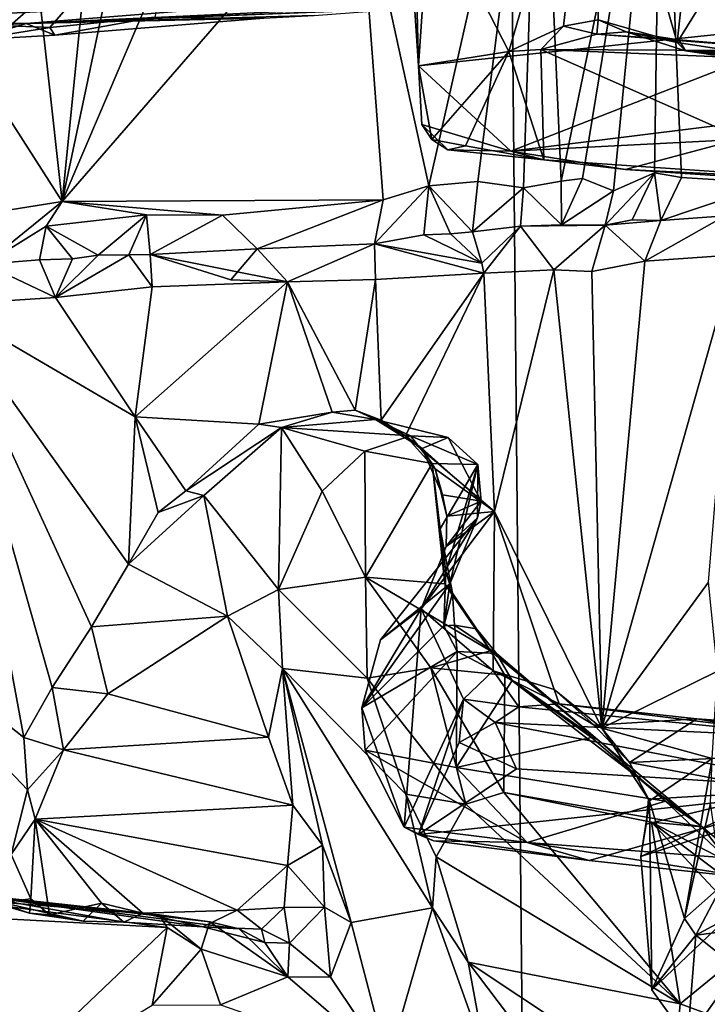
# Model space of a CAD drawing. Units: metres. Extents: x 24.46 to 33.59, y -3.87 to 4.13.
# Drawn here: x 30.46 to 31.47, y 1.47 to 2.91 of the extents above; entities that cross this region are included whole.
import ezdxf

# ---------------------------------------------------------------- set-up
doc = ezdxf.new("R2010")
doc.units = ezdxf.units.M

msp = doc.modelspace()

# ---------------------------------------------------------------- linework, layer by layer
at = {"layer": '1'}
for points in [[(29.665, 2.4701, -1.5569), (31.1787, 3.8345, -1.5477), (31.2117, 0.3527, -1.5605)], [(30.8293, 3.825, -1.5446), (31.1787, 3.8345, -1.5477), (29.665, 2.4701, -1.5569)], [(31.2117, 0.3527, -1.5605), (31.1787, 3.8345, -1.5477), (33.1509, 1.6584, -1.5483)], [(33.1509, 1.6584, -1.5483), (31.1787, 3.8345, -1.5477), (32.3201, 3.642, -1.5521)], [(29.665, 2.4701, -1.5569), (30.4756, 3.7893, -1.5477), (30.8293, 3.825, -1.5446)], [(29.665, 2.4701, -1.5569), (30.3779, 3.79, -1.5462), (30.4756, 3.7893, -1.5477)], [(31.429, 2.8794, 1.9971), (31.3079, 3.2985, 1.8711), (31.5112, 3.6403, 2.1702)], [(31.429, 2.8794, 1.9971), (31.5112, 3.6403, 2.1702), (31.6259, 3.198, 2.3121)], [(31.4062, 3.3874, 7.3445), (31.5677, 2.673, 7.0925), (31.5706, 3.4003, 7.0464)], [(30.9606, 3.1461, 8.0149), (31.0647, 2.6691, 7.8988), (31.2275, 3.3893, 7.6223)], [(31.2275, 3.3893, 7.6223), (31.0647, 2.6691, 7.8988), (31.1368, 2.6756, 7.7964)], [(31.2275, 3.3893, 7.6223), (31.1368, 2.6756, 7.7964), (31.2034, 2.6662, 7.7016)], [(31.2275, 3.3893, 7.6223), (31.2034, 2.6662, 7.7016), (31.2587, 2.6762, 7.6206)], [(31.2275, 3.3893, 7.6223), (31.2587, 2.6762, 7.6206), (31.4062, 3.3874, 7.3445)], [(31.4062, 3.3874, 7.3445), (31.2587, 2.6762, 7.6206), (31.2902, 2.6797, 7.5717)], [(31.4062, 3.3874, 7.3445), (31.2902, 2.6797, 7.5717), (31.3357, 2.662, 7.4845)], [(31.4062, 3.3874, 7.3445), (31.3357, 2.662, 7.4845), (31.3959, 2.688, 7.4042)], [(31.4062, 3.3874, 7.3445), (31.3959, 2.688, 7.4042), (31.4351, 2.6812, 7.3427)], [(31.4062, 3.3874, 7.3445), (31.4351, 2.6812, 7.3427), (31.5677, 2.673, 7.0925)], [(30.665, 3.2988, 8.3653), (30.527, 2.6461, 8.5557), (30.823, 3.3386, 8.1726)], [(30.823, 3.3386, 8.1726), (30.527, 2.6461, 8.5557), (30.9606, 3.1461, 8.0149)], [(30.665, 3.2988, 8.3653), (30.5898, 3.2695, 8.4529), (30.527, 2.6461, 8.5557)], [(31.0422, 3.1392, 1.5759), (31.3079, 3.2985, 1.8711), (31.1822, 2.8661, 1.7039)], [(31.1822, 2.8661, 1.7039), (31.3079, 3.2985, 1.8711), (31.2622, 2.9033, 1.7918)], [(31.2622, 2.9033, 1.7918), (31.3079, 3.2985, 1.8711), (31.313, 2.9125, 1.8541)], [(31.313, 2.9125, 1.8541), (31.3079, 3.2985, 1.8711), (31.429, 2.8794, 1.9971)], [(30.4505, 2.9039, 7.7702), (30.4377, 3.2785, 7.8409), (30.7069, 3.129, 7.4589)], [(30.5898, 3.2695, 8.4529), (30.4612, 3.2422, 8.5975), (30.527, 2.6461, 8.5557)], [(30.4612, 3.2422, 8.5975), (30.1734, 3.1999, 8.8975), (30.527, 2.6461, 8.5557)], [(30.1734, 3.1999, 8.8975), (30.2338, 2.5993, 8.8554), (30.527, 2.6461, 8.5557)], [(31.5767, 2.8569, 2.213), (31.429, 2.8794, 1.9971), (31.6259, 3.198, 2.3121)], [(31.5578, 3.1495, 1.5264), (31.062, 3.0261, 1.5424), (31.6734, 2.9109, 1.534)], [(30.527, 2.6461, 8.5557), (30.9979, 2.6488, 7.9829), (30.9606, 3.1461, 8.0149)], [(30.9606, 3.1461, 8.0149), (30.9979, 2.6488, 7.9829), (31.0647, 2.6691, 7.8988)], [(31.0497, 2.8452, 1.5449), (31.038, 3.0222, 1.5571), (31.0422, 3.1392, 1.5759)], [(31.0497, 2.8452, 1.5449), (31.0422, 3.1392, 1.5759), (31.1822, 2.8661, 1.7039)], [(30.5088, 2.9016, 7.6795), (30.4505, 2.9039, 7.7702), (30.7069, 3.129, 7.4589)], [(30.5088, 2.9016, 7.6795), (30.7069, 3.129, 7.4589), (30.6631, 2.9165, 7.4733)], [(31.038, 3.0222, 1.5571), (31.0497, 2.8452, 1.5449), (31.062, 3.0261, 1.5424)], [(31.0497, 2.8452, 1.5449), (31.6734, 2.9109, 1.534), (31.062, 3.0261, 1.5424)], [(30.2379, 2.9116, 5.9887), (30.4741, 2.9074, 6.7013), (31.0304, 2.9521, 5.4889)], [(30.3199, 2.9187, 5.7578), (30.2379, 2.9116, 5.9887), (31.0304, 2.9521, 5.4889)], [(31.0304, 2.9521, 5.4889), (30.4741, 2.9074, 6.7013), (31.1746, 2.9402, 6.5916)], [(30.4741, 2.9074, 6.7013), (31.0597, 2.9301, 6.7914), (31.1746, 2.9402, 6.5916)], [(30.4741, 2.9074, 6.7013), (31.039, 2.9298, 6.8465), (31.0597, 2.9301, 6.7914)], [(30.4741, 2.9074, 6.7013), (30.8967, 2.9192, 7.0903), (31.039, 2.9298, 6.8465)], [(30.4741, 2.9074, 6.7013), (30.8227, 2.9149, 7.2275), (30.8967, 2.9192, 7.0903)], [(29.9138, 2.8773, 7.0406), (30.3967, 2.8833, 7.7909), (30.4741, 2.9074, 6.7013)], [(30.1729, 2.8945, 6.7708), (29.9138, 2.8773, 7.0406), (30.4741, 2.9074, 6.7013)], [(30.16, 2.9009, 6.2082), (30.1729, 2.8945, 6.7708), (30.4741, 2.9074, 6.7013)], [(30.1858, 2.9022, 6.1634), (30.16, 2.9009, 6.2082), (30.4741, 2.9074, 6.7013)], [(30.2379, 2.9116, 5.9887), (30.1858, 2.9022, 6.1634), (30.4741, 2.9074, 6.7013)], [(30.4741, 2.9074, 6.7013), (30.3967, 2.8833, 7.7909), (30.5165, 2.8903, 7.6377)], [(30.3967, 2.8833, 7.7909), (30.4505, 2.9039, 7.7702), (30.5088, 2.9016, 7.6795)], [(30.4741, 2.9074, 6.7013), (30.5165, 2.8903, 7.6377), (30.8227, 2.9149, 7.2275)], [(30.5165, 2.8903, 7.6377), (30.5088, 2.9016, 7.6795), (30.6631, 2.9165, 7.4733)], [(30.5165, 2.8903, 7.6377), (30.6631, 2.9165, 7.4733), (30.8227, 2.9149, 7.2275)], [(31.6734, 2.9109, 1.534), (31.0497, 2.8452, 1.5449), (31.1852, 2.7198, 1.5476)], [(31.6734, 2.9109, 1.534), (31.1852, 2.7198, 1.5476), (31.5081, 2.7599, 1.5388)], [(31.2622, 2.9033, 1.7918), (31.313, 2.9125, 1.8541), (31.3109, 2.8918, 1.8052)], [(31.313, 2.9125, 1.8541), (31.3541, 2.8952, 1.8817), (31.3109, 2.8918, 1.8052)], [(31.313, 2.9125, 1.8541), (31.429, 2.8794, 1.9971), (31.3541, 2.8952, 1.8817)], [(30.5165, 2.8903, 7.6377), (30.3967, 2.8833, 7.7909), (30.5088, 2.9016, 7.6795)], [(31.229, 2.8691, 1.7321), (31.1822, 2.8661, 1.7039), (31.2622, 2.9033, 1.7918)], [(31.2622, 2.9033, 1.7918), (31.3109, 2.8918, 1.8052), (31.229, 2.8691, 1.7321)], [(31.229, 2.8691, 1.7321), (31.3109, 2.8918, 1.8052), (31.6246, 2.8672, 1.8979)], [(31.3109, 2.8918, 1.8052), (31.3541, 2.8952, 1.8817), (31.4316, 2.8835, 1.8738)], [(31.3109, 2.8918, 1.8052), (31.4316, 2.8835, 1.8738), (31.6246, 2.8672, 1.8979)], [(31.3541, 2.8952, 1.8817), (31.429, 2.8794, 1.9971), (31.4411, 2.8673, 1.9992)], [(31.3541, 2.8952, 1.8817), (31.4411, 2.8673, 1.9992), (31.4316, 2.8835, 1.8738)], [(31.429, 2.8794, 1.9971), (31.5767, 2.8569, 2.213), (31.4411, 2.8673, 1.9992)], [(31.4316, 2.8835, 1.8738), (31.4411, 2.8673, 1.9992), (31.6246, 2.8672, 1.8979)], [(31.0693, 2.737, 1.5727), (31.0497, 2.8452, 1.5449), (31.1822, 2.8661, 1.7039)], [(31.0693, 2.737, 1.5727), (31.1822, 2.8661, 1.7039), (31.1184, 2.728, 1.6072)], [(31.1184, 2.728, 1.6072), (31.1822, 2.8661, 1.7039), (31.2332, 2.7074, 1.6384)], [(31.2332, 2.7074, 1.6384), (31.1822, 2.8661, 1.7039), (31.229, 2.8691, 1.7321)], [(31.2332, 2.7074, 1.6384), (31.229, 2.8691, 1.7321), (31.6609, 2.6779, 1.7855)], [(31.9117, 2.8412, 1.977), (31.229, 2.8691, 1.7321), (31.6246, 2.8672, 1.8979)], [(31.229, 2.8691, 1.7321), (31.9117, 2.8412, 1.977), (31.6609, 2.6779, 1.7855)], [(31.4411, 2.8673, 1.9992), (31.5767, 2.8569, 2.213), (31.6516, 2.8364, 2.2581)], [(31.4411, 2.8673, 1.9992), (31.6516, 2.8364, 2.2581), (32.1589, 2.7957, 2.3433)], [(31.6246, 2.8672, 1.8979), (31.4411, 2.8673, 1.9992), (31.9117, 2.8412, 1.977)], [(31.4411, 2.8673, 1.9992), (32.1589, 2.7957, 2.3433), (32.1056, 2.8191, 2.1171)], [(31.9117, 2.8412, 1.977), (31.4411, 2.8673, 1.9992), (32.1056, 2.8191, 2.1171)], [(31.0543, 2.759, 1.5421), (31.0497, 2.8452, 1.5449), (31.0693, 2.737, 1.5727)], [(31.0497, 2.8452, 1.5449), (31.0543, 2.759, 1.5421), (31.1852, 2.7198, 1.5476)], [(31.5081, 2.7599, 1.5388), (31.1852, 2.7198, 1.5476), (31.5178, 2.7369, 1.5522)], [(31.0543, 2.759, 1.5421), (31.0693, 2.737, 1.5727), (31.0926, 2.722, 1.5613)], [(31.1852, 2.7198, 1.5476), (31.0543, 2.759, 1.5421), (31.0926, 2.722, 1.5613)], [(31.0926, 2.722, 1.5613), (31.0693, 2.737, 1.5727), (31.1184, 2.728, 1.6072)], [(31.1852, 2.7198, 1.5476), (31.353, 2.6933, 1.6632), (31.5178, 2.7369, 1.5522)], [(31.5178, 2.7369, 1.5522), (31.353, 2.6933, 1.6632), (31.5066, 2.6826, 1.6827)], [(31.0926, 2.722, 1.5613), (31.1184, 2.728, 1.6072), (31.2332, 2.7074, 1.6384)], [(31.0926, 2.722, 1.5613), (31.2332, 2.7074, 1.6384), (31.1852, 2.7198, 1.5476)], [(31.1852, 2.7198, 1.5476), (31.2332, 2.7074, 1.6384), (31.353, 2.6933, 1.6632)], [(31.353, 2.6933, 1.6632), (31.2332, 2.7074, 1.6384), (31.6609, 2.6779, 1.7855)], [(31.3357, 2.662, 7.4845), (31.3232, 2.6115, 7.4686), (31.3959, 2.688, 7.4042)], [(31.3232, 2.6115, 7.4686), (31.3628, 2.6194, 7.3781), (31.3959, 2.688, 7.4042)], [(31.353, 2.6933, 1.6632), (31.6609, 2.6779, 1.7855), (31.5066, 2.6826, 1.6827)], [(31.3959, 2.688, 7.4042), (31.3628, 2.6194, 7.3781), (31.4048, 2.6181, 7.3343)], [(31.3959, 2.688, 7.4042), (31.4048, 2.6181, 7.3343), (31.4351, 2.6812, 7.3427)], [(31.0647, 2.6691, 7.8988), (31.1286, 2.6017, 7.7295), (31.1368, 2.6756, 7.7964)], [(31.1368, 2.6756, 7.7964), (31.1286, 2.6017, 7.7295), (31.2034, 2.6662, 7.7016)], [(31.2034, 2.6662, 7.7016), (31.2591, 2.6121, 7.5447), (31.2587, 2.6762, 7.6206)], [(31.2587, 2.6762, 7.6206), (31.2591, 2.6121, 7.5447), (31.2902, 2.6797, 7.5717)], [(31.2902, 2.6797, 7.5717), (31.2591, 2.6121, 7.5447), (31.3357, 2.662, 7.4845)], [(31.4048, 2.6181, 7.3343), (31.5677, 2.673, 7.0925), (31.4351, 2.6812, 7.3427)], [(31.5677, 2.673, 7.0925), (31.4048, 2.6181, 7.3343), (31.4991, 2.6252, 7.1771)], [(30.9979, 2.6488, 7.9829), (30.9849, 2.5842, 7.9387), (31.0647, 2.6691, 7.8988)], [(30.9849, 2.5842, 7.9387), (31.0575, 2.5971, 7.8283), (31.0647, 2.6691, 7.8988)], [(31.0647, 2.6691, 7.8988), (31.0575, 2.5971, 7.8283), (31.0965, 2.5985, 7.7741)], [(31.0647, 2.6691, 7.8988), (31.0965, 2.5985, 7.7741), (31.1286, 2.6017, 7.7295)], [(31.1992, 2.6097, 7.6349), (31.2034, 2.6662, 7.7016), (31.1286, 2.6017, 7.7295)], [(31.1992, 2.6097, 7.6349), (31.2591, 2.6121, 7.5447), (31.2034, 2.6662, 7.7016)], [(31.3357, 2.662, 7.4845), (31.2591, 2.6121, 7.5447), (31.3232, 2.6115, 7.4686)], [(30.527, 2.6461, 8.5557), (30.2338, 2.5993, 8.8554), (30.4138, 2.5542, 8.6285)], [(30.527, 2.6461, 8.5557), (30.4138, 2.5542, 8.6285), (30.5038, 2.6098, 8.5759)], [(30.527, 2.6461, 8.5557), (30.5038, 2.6098, 8.5759), (30.6507, 2.6265, 8.4127)], [(30.7623, 2.626, 8.2734), (30.9979, 2.6488, 7.9829), (30.527, 2.6461, 8.5557)], [(30.527, 2.6461, 8.5557), (30.6507, 2.6265, 8.4127), (30.7623, 2.626, 8.2734)], [(30.7623, 2.626, 8.2734), (30.8129, 2.5769, 8.1459), (30.9979, 2.6488, 7.9829)], [(30.8129, 2.5769, 8.1459), (30.9849, 2.5842, 7.9387), (30.9979, 2.6488, 7.9829)], [(30.5038, 2.6098, 8.5759), (30.5799, 2.5676, 8.4375), (30.6507, 2.6265, 8.4127)], [(30.6507, 2.6265, 8.4127), (30.5799, 2.5676, 8.4375), (30.6247, 2.568, 8.3806)], [(30.6247, 2.568, 8.3806), (30.6563, 2.5684, 8.3485), (30.6507, 2.6265, 8.4127)], [(30.6563, 2.5684, 8.3485), (30.7623, 2.626, 8.2734), (30.6507, 2.6265, 8.4127)], [(30.7623, 2.626, 8.2734), (30.6563, 2.5684, 8.3485), (30.8129, 2.5769, 8.1459)], [(31.3628, 2.6194, 7.3781), (31.3232, 2.6115, 7.4686), (31.4048, 2.6181, 7.3343)], [(31.3232, 2.6115, 7.4686), (31.3813, 2.5584, 7.4405), (31.4048, 2.6181, 7.3343)], [(31.4048, 2.6181, 7.3343), (31.3813, 2.5584, 7.4405), (31.4991, 2.6252, 7.1771)], [(31.4991, 2.6252, 7.1771), (31.3813, 2.5584, 7.4405), (31.5144, 2.5681, 7.2188)], [(30.4138, 2.5542, 8.6285), (30.4939, 2.5607, 8.5352), (30.5038, 2.6098, 8.5759)], [(30.4939, 2.5607, 8.5352), (30.5421, 2.5618, 8.4777), (30.5038, 2.6098, 8.5759)], [(30.5038, 2.6098, 8.5759), (30.5421, 2.5618, 8.4777), (30.5799, 2.5676, 8.4375)], [(31.0965, 2.5985, 7.7741), (31.1423, 2.5558, 7.7876), (31.1286, 2.6017, 7.7295)], [(31.1992, 2.6097, 7.6349), (31.1286, 2.6017, 7.7295), (31.1423, 2.5558, 7.7876)], [(31.1423, 2.5558, 7.7876), (31.1453, 2.5408, 7.7959), (31.1992, 2.6097, 7.6349)], [(31.1992, 2.6097, 7.6349), (31.1453, 2.5408, 7.7959), (31.2482, 2.5461, 7.6492)], [(31.2591, 2.6121, 7.5447), (31.1992, 2.6097, 7.6349), (31.3232, 2.6115, 7.4686)], [(31.1992, 2.6097, 7.6349), (31.2482, 2.5461, 7.6492), (31.3232, 2.6115, 7.4686)], [(31.3232, 2.6115, 7.4686), (31.2482, 2.5461, 7.6492), (31.3038, 2.5436, 7.5653)], [(31.3232, 2.6115, 7.4686), (31.3038, 2.5436, 7.5653), (31.3813, 2.5584, 7.4405)], [(31.0575, 2.5971, 7.8283), (30.9849, 2.5842, 7.9387), (31.1423, 2.5558, 7.7876)], [(31.0965, 2.5985, 7.7741), (31.0575, 2.5971, 7.8283), (31.1423, 2.5558, 7.7876)], [(30.8129, 2.5769, 8.1459), (30.6563, 2.5684, 8.3485), (30.7745, 2.5313, 8.2638)], [(30.8129, 2.5769, 8.1459), (30.7745, 2.5313, 8.2638), (30.8575, 2.5284, 8.1684)], [(30.8129, 2.5769, 8.1459), (30.8575, 2.5284, 8.1684), (30.9849, 2.5842, 7.9387)], [(30.9849, 2.5842, 7.9387), (30.8575, 2.5284, 8.1684), (30.9864, 2.5318, 8.0071)], [(30.9864, 2.5318, 8.0071), (31.1453, 2.5408, 7.7959), (30.9849, 2.5842, 7.9387)], [(30.9849, 2.5842, 7.9387), (31.1453, 2.5408, 7.7959), (31.1423, 2.5558, 7.7876)], [(30.4138, 2.5542, 8.6285), (30.5171, 2.5051, 8.5653), (30.4939, 2.5607, 8.5352)], [(30.4939, 2.5607, 8.5352), (30.5171, 2.5051, 8.5653), (30.5421, 2.5618, 8.4777)], [(30.6247, 2.568, 8.3806), (30.5171, 2.5051, 8.5653), (30.6589, 2.5209, 8.4035)], [(30.5799, 2.5676, 8.4375), (30.5171, 2.5051, 8.5653), (30.6247, 2.568, 8.3806)], [(30.5799, 2.5676, 8.4375), (30.5421, 2.5618, 8.4777), (30.5171, 2.5051, 8.5653)], [(30.6247, 2.568, 8.3806), (30.6589, 2.5209, 8.4035), (30.6563, 2.5684, 8.3485)], [(30.6563, 2.5684, 8.3485), (30.6589, 2.5209, 8.4035), (30.8575, 2.5284, 8.1684)], [(30.6563, 2.5684, 8.3485), (30.8575, 2.5284, 8.1684), (30.7745, 2.5313, 8.2638)], [(31.3813, 2.5584, 7.4405), (31.3038, 2.5436, 7.5653), (31.3184, 1.8733, 7.5931)], [(31.3813, 2.5584, 7.4405), (31.3184, 1.8733, 7.5931), (31.5144, 2.5681, 7.2188)], [(31.5144, 2.5681, 7.2188), (31.3184, 1.8733, 7.5931), (31.4747, 2.0877, 7.3247)], [(30.4138, 2.5542, 8.6285), (30.3533, 2.4945, 8.7404), (30.5171, 2.5051, 8.5653)], [(31.1453, 2.5408, 7.7959), (31.161, 2.1912, 7.8014), (31.2482, 2.5461, 7.6492)], [(31.2482, 2.5461, 7.6492), (31.161, 2.1912, 7.8014), (31.3184, 1.8733, 7.5931)], [(31.3038, 2.5436, 7.5653), (31.2482, 2.5461, 7.6492), (31.3184, 1.8733, 7.5931)], [(30.6589, 2.5209, 8.4035), (30.6339, 2.3301, 8.4506), (30.8575, 2.5284, 8.1684)], [(30.6339, 2.3301, 8.4506), (30.8156, 2.3193, 8.2414), (30.8575, 2.5284, 8.1684)], [(30.8575, 2.5284, 8.1684), (30.8156, 2.3193, 8.2414), (30.923, 2.3369, 8.1103)], [(30.8575, 2.5284, 8.1684), (30.9569, 2.3401, 8.0662), (30.9864, 2.5318, 8.0071)], [(30.8575, 2.5284, 8.1684), (30.923, 2.3369, 8.1103), (30.9569, 2.3401, 8.0662)], [(30.9864, 2.5318, 8.0071), (30.9569, 2.3401, 8.0662), (30.9951, 2.3255, 8.0184)], [(30.9864, 2.5318, 8.0071), (30.9951, 2.3255, 8.0184), (31.1453, 2.5408, 7.7959)], [(31.1453, 2.5408, 7.7959), (30.9951, 2.3255, 8.0184), (31.0307, 2.3021, 7.9716)], [(31.1453, 2.5408, 7.7959), (31.0307, 2.3021, 7.9716), (31.161, 2.1912, 7.8014)], [(30.5171, 2.5051, 8.5653), (30.6339, 2.3301, 8.4506), (30.6589, 2.5209, 8.4035)], [(30.5171, 2.5051, 8.5653), (30.3533, 2.4945, 8.7404), (30.6339, 2.3301, 8.4506)], [(30.3533, 2.4945, 8.7404), (30.1979, 2.0753, 8.9168), (30.471, 1.8596, 8.6461)], [(30.3533, 2.4945, 8.7404), (30.471, 1.8596, 8.6461), (30.5122, 1.9328, 8.6026)], [(30.3533, 2.4945, 8.7404), (30.5122, 1.9328, 8.6026), (30.5702, 2.0222, 8.5394)], [(30.3533, 2.4945, 8.7404), (30.6242, 2.1138, 8.4763), (30.6339, 2.3301, 8.4506)], [(30.6242, 2.1138, 8.4763), (30.3533, 2.4945, 8.7404), (30.5702, 2.0222, 8.5394)], [(27.838, 1.7668, -1.552), (29.665, 2.4701, -1.5569), (31.2117, 0.3527, -1.5605)], [(30.6339, 2.3301, 8.4506), (30.6242, 2.1138, 8.4763), (30.668, 2.1899, 8.417)], [(30.6339, 2.3301, 8.4506), (30.668, 2.1899, 8.417), (30.7085, 2.2214, 8.3724)], [(30.6339, 2.3301, 8.4506), (30.7085, 2.2214, 8.3724), (30.8156, 2.3193, 8.2414)], [(30.8156, 2.3193, 8.2414), (30.8488, 2.3144, 8.2273), (30.923, 2.3369, 8.1103)], [(30.9864, 2.3261, 8.0621), (30.923, 2.3369, 8.1103), (30.8488, 2.3144, 8.2273)], [(30.9864, 2.3261, 8.0621), (30.8488, 2.3144, 8.2273), (31.038, 2.3025, 8.1216)], [(30.923, 2.3369, 8.1103), (30.9864, 2.3261, 8.0621), (30.9569, 2.3401, 8.0662)], [(30.9951, 2.3255, 8.0184), (30.9569, 2.3401, 8.0662), (30.9864, 2.3261, 8.0621)], [(31.0933, 2.2998, 8.0313), (30.9864, 2.3261, 8.0621), (31.038, 2.3025, 8.1216)], [(31.0307, 2.3021, 7.9716), (30.9951, 2.3255, 8.0184), (30.9864, 2.3261, 8.0621)], [(31.055, 2.2839, 7.9724), (31.0307, 2.3021, 7.9716), (30.9864, 2.3261, 8.0621)], [(31.0933, 2.2998, 8.0313), (31.055, 2.2839, 7.9724), (30.9864, 2.3261, 8.0621)], [(30.8156, 2.3193, 8.2414), (30.7085, 2.2214, 8.3724), (30.8488, 2.3144, 8.2273)], [(30.8488, 2.3144, 8.2273), (30.7085, 2.2214, 8.3724), (30.7347, 2.2146, 8.3737)], [(30.8488, 2.3144, 8.2273), (30.7347, 2.2146, 8.3737), (30.8442, 2.077, 8.5052)], [(30.8488, 2.3144, 8.2273), (30.8442, 2.077, 8.5052), (30.9084, 2.2211, 8.3221)], [(30.8488, 2.3144, 8.2273), (30.9084, 2.2211, 8.3221), (30.9707, 2.2797, 8.2115)], [(31.038, 2.3025, 8.1216), (30.8488, 2.3144, 8.2273), (30.9707, 2.2797, 8.2115)], [(31.038, 2.3025, 8.1216), (30.9707, 2.2797, 8.2115), (31.0697, 2.2619, 8.1342)], [(31.074, 2.2538, 7.92), (31.0307, 2.3021, 7.9716), (31.055, 2.2839, 7.9724)], [(31.0307, 2.3021, 7.9716), (31.074, 2.2538, 7.92), (31.161, 2.1912, 7.8014)], [(31.0933, 2.2998, 8.0313), (31.038, 2.3025, 8.1216), (31.1365, 2.2604, 8.0271)], [(31.1365, 2.2604, 8.0271), (31.038, 2.3025, 8.1216), (31.0697, 2.2619, 8.1342)], [(31.055, 2.2839, 7.9724), (31.0933, 2.2998, 8.0313), (31.1417, 2.2066, 7.9481)], [(31.1417, 2.2066, 7.9481), (31.0933, 2.2998, 8.0313), (31.1365, 2.2604, 8.0271)], [(31.074, 2.2538, 7.92), (31.055, 2.2839, 7.9724), (31.0849, 2.2159, 7.9222)], [(31.0849, 2.2159, 7.9222), (31.055, 2.2839, 7.9724), (31.1417, 2.2066, 7.9481)], [(30.9084, 2.2211, 8.3221), (30.9717, 2.0951, 8.3495), (30.9707, 2.2797, 8.2115)], [(30.9707, 2.2797, 8.2115), (30.9717, 2.0951, 8.3495), (31.0697, 2.2619, 8.1342)], [(30.9717, 2.0951, 8.3495), (31.0881, 2.085, 8.2342), (31.0697, 2.2619, 8.1342)], [(31.0697, 2.2619, 8.1342), (31.0881, 2.085, 8.2342), (31.0813, 2.1658, 8.1704)], [(31.1365, 2.2604, 8.0271), (31.0697, 2.2619, 8.1342), (31.0813, 2.1658, 8.1704)], [(31.074, 2.2538, 7.92), (31.0849, 2.2159, 7.9222), (31.0913, 2.1846, 7.9009)], [(31.074, 2.2538, 7.92), (31.0913, 2.1846, 7.9009), (31.161, 2.1912, 7.8014)], [(31.0813, 2.1658, 8.1704), (31.0899, 2.1032, 8.1426), (31.1365, 2.2604, 8.0271)], [(31.0899, 2.1032, 8.1426), (31.0957, 2.085, 8.1041), (31.1365, 2.2604, 8.0271)], [(31.1365, 2.2604, 8.0271), (31.0957, 2.085, 8.1041), (31.1362, 2.182, 8.0118)], [(31.1362, 2.182, 8.0118), (31.1417, 2.2066, 7.9481), (31.1365, 2.2604, 8.0271)], [(30.668, 2.1899, 8.417), (30.6242, 2.1138, 8.4763), (30.7347, 2.2146, 8.3737)], [(30.7347, 2.2146, 8.3737), (30.6242, 2.1138, 8.4763), (30.7697, 2.0378, 8.5535)], [(30.7085, 2.2214, 8.3724), (30.668, 2.1899, 8.417), (30.7347, 2.2146, 8.3737)], [(30.7347, 2.2146, 8.3737), (30.7697, 2.0378, 8.5535), (30.8442, 2.077, 8.5052)], [(30.9084, 2.2211, 8.3221), (30.8442, 2.077, 8.5052), (30.9717, 2.0951, 8.3495)], [(31.0913, 2.1846, 7.9009), (31.0849, 2.2159, 7.9222), (31.1417, 2.2066, 7.9481)], [(31.1417, 2.2066, 7.9481), (31.1362, 2.182, 8.0118), (31.0902, 2.1401, 7.8987)], [(31.0902, 2.1401, 7.8987), (31.0913, 2.1846, 7.9009), (31.1417, 2.2066, 7.9481)], [(31.1362, 2.182, 8.0118), (31.0957, 2.085, 8.1041), (30.9939, 2.0028, 8.0314)], [(31.1362, 2.182, 8.0118), (30.9939, 2.0028, 8.0314), (31.0533, 2.0483, 7.9539)], [(31.0902, 2.1401, 7.8987), (31.0533, 2.0483, 7.9539), (31.161, 2.1912, 7.8014)], [(31.0533, 2.0483, 7.9539), (31.1591, 1.9574, 7.8151), (31.161, 2.1912, 7.8014)], [(31.1362, 2.182, 8.0118), (31.0533, 2.0483, 7.9539), (31.0902, 2.1401, 7.8987)], [(31.0913, 2.1846, 7.9009), (31.0902, 2.1401, 7.8987), (31.161, 2.1912, 7.8014)], [(31.161, 2.1912, 7.8014), (31.1591, 1.9574, 7.8151), (31.2484, 1.9302, 7.6928)], [(31.161, 2.1912, 7.8014), (31.2484, 1.9302, 7.6928), (31.3184, 1.8733, 7.5931)], [(31.0813, 2.1658, 8.1704), (31.0881, 2.085, 8.2342), (31.0996, 2.0714, 8.1906)], [(31.0899, 2.1032, 8.1426), (31.0813, 2.1658, 8.1704), (31.0996, 2.0714, 8.1906)], [(30.6242, 2.1138, 8.4763), (30.5702, 2.0222, 8.5394), (30.7697, 2.0378, 8.5535)], [(30.8442, 2.077, 8.5052), (30.9742, 1.9467, 8.439), (30.9717, 2.0951, 8.3495)], [(30.9717, 2.0951, 8.3495), (30.9742, 1.9467, 8.439), (31.0679, 1.9621, 8.3634)], [(31.0881, 2.085, 8.2342), (30.9717, 2.0951, 8.3495), (31.1554, 1.9869, 8.2502)], [(30.9717, 2.0951, 8.3495), (31.0679, 1.9621, 8.3634), (31.1554, 1.9869, 8.2502)], [(31.0899, 2.1032, 8.1426), (31.0866, 2.0234, 8.1317), (31.0957, 2.085, 8.1041)], [(31.0866, 2.0234, 8.1317), (31.0899, 2.1032, 8.1426), (31.0996, 2.0714, 8.1906)], [(31.0957, 2.085, 8.1041), (31.0866, 2.0234, 8.1317), (30.9663, 1.9033, 8.0712)], [(31.0957, 2.085, 8.1041), (30.9663, 1.9033, 8.0712), (30.9939, 2.0028, 8.0314)], [(31.0881, 2.085, 8.2342), (31.1554, 1.9869, 8.2502), (31.1346, 2.0193, 8.2285)], [(31.0996, 2.0714, 8.1906), (31.0881, 2.085, 8.2342), (31.1346, 2.0193, 8.2285)], [(31.4747, 2.0877, 7.3247), (31.3184, 1.8733, 7.5931), (31.488, 1.957, 7.3177)], [(30.1979, 2.0753, 8.9168), (30.4523, 1.688, 8.6726), (30.4763, 1.7828, 8.6506)], [(30.1979, 2.0753, 8.9168), (30.4763, 1.7828, 8.6506), (30.471, 1.8596, 8.6461)], [(30.8442, 2.077, 8.5052), (30.7697, 2.0378, 8.5535), (30.85, 1.9608, 8.592)], [(30.8442, 2.077, 8.5052), (30.85, 1.9608, 8.592), (30.9742, 1.9467, 8.439)], [(31.0866, 2.0234, 8.1317), (31.0996, 2.0714, 8.1906), (31.1022, 2.0243, 8.1668)], [(31.1022, 2.0243, 8.1668), (31.0996, 2.0714, 8.1906), (31.1346, 2.0193, 8.2285)], [(30.5702, 2.0222, 8.5394), (30.594, 1.9238, 8.6044), (30.7697, 2.0378, 8.5535)], [(30.594, 1.9238, 8.6044), (30.8298, 1.8603, 8.6614), (30.7697, 2.0378, 8.5535)], [(30.7697, 2.0378, 8.5535), (30.8298, 1.8603, 8.6614), (30.85, 1.9608, 8.592)], [(30.9939, 2.0028, 8.0314), (30.9663, 1.9033, 8.0712), (31.0533, 2.0483, 7.9539)], [(30.9663, 1.9033, 8.0712), (31.0285, 1.7282, 8.0278), (31.0533, 2.0483, 7.9539)], [(31.0533, 2.0483, 7.9539), (31.0285, 1.7282, 8.0278), (31.1154, 1.9161, 7.8788)], [(31.0533, 2.0483, 7.9539), (31.1154, 1.9161, 7.8788), (31.1591, 1.9574, 7.8151)], [(31.0866, 2.0234, 8.1317), (31.1065, 1.9857, 8.1649), (30.9663, 1.9033, 8.0712)], [(31.0866, 2.0234, 8.1317), (31.1022, 2.0243, 8.1668), (31.1065, 1.9857, 8.1649)], [(31.1065, 1.9857, 8.1649), (31.1022, 2.0243, 8.1668), (31.1638, 1.9831, 8.2205)], [(31.1022, 2.0243, 8.1668), (31.1346, 2.0193, 8.2285), (31.1638, 1.9831, 8.2205)], [(30.5702, 2.0222, 8.5394), (30.5122, 1.9328, 8.6026), (30.594, 1.9238, 8.6044)], [(31.1346, 2.0193, 8.2285), (31.1554, 1.9869, 8.2502), (31.1638, 1.9831, 8.2205)], [(31.1065, 1.9857, 8.1649), (30.9713, 1.8413, 8.0763), (30.9663, 1.9033, 8.0712)], [(31.1065, 1.9857, 8.1649), (31.1049, 1.8158, 8.126), (30.9713, 1.8413, 8.0763)], [(31.0679, 1.9621, 8.3634), (31.176, 1.9511, 8.2703), (31.1554, 1.9869, 8.2502)], [(31.1049, 1.8158, 8.126), (31.1065, 1.9857, 8.1649), (31.1871, 1.9433, 8.1971)], [(31.1871, 1.9433, 8.1971), (31.1065, 1.9857, 8.1649), (31.1638, 1.9831, 8.2205)], [(31.1554, 1.9869, 8.2502), (31.176, 1.9511, 8.2703), (31.3123, 1.8565, 8.2288)], [(31.1638, 1.9831, 8.2205), (31.1554, 1.9869, 8.2502), (31.3123, 1.8565, 8.2288)], [(31.1871, 1.9433, 8.1971), (31.1638, 1.9831, 8.2205), (31.3123, 1.8565, 8.2288)], [(30.8298, 1.8603, 8.6614), (30.8653, 1.7604, 8.7002), (30.85, 1.9608, 8.592)], [(30.9086, 1.7017, 8.6983), (30.951, 1.5884, 8.7128), (30.85, 1.9608, 8.592)], [(30.85, 1.9608, 8.592), (30.951, 1.5884, 8.7128), (31.0701, 1.6096, 8.5368)], [(30.85, 1.9608, 8.592), (30.8653, 1.7604, 8.7002), (30.9086, 1.7017, 8.6983)], [(30.9742, 1.9467, 8.439), (30.85, 1.9608, 8.592), (31.0311, 1.7765, 8.4754)], [(31.0311, 1.7765, 8.4754), (30.85, 1.9608, 8.592), (31.0701, 1.6096, 8.5368)], [(30.9742, 1.9467, 8.439), (31.1188, 1.7618, 8.455), (31.0679, 1.9621, 8.3634)], [(31.0679, 1.9621, 8.3634), (31.1188, 1.7618, 8.455), (31.1747, 1.779, 8.4086)], [(31.0679, 1.9621, 8.3634), (31.1747, 1.779, 8.4086), (31.176, 1.9511, 8.2703)], [(31.1591, 1.9574, 7.8151), (31.1154, 1.9161, 7.8788), (31.1966, 1.9048, 7.8009)], [(31.1591, 1.9574, 7.8151), (31.1966, 1.9048, 7.8009), (31.2558, 1.9089, 7.7077)], [(31.1591, 1.9574, 7.8151), (31.2558, 1.9089, 7.7077), (31.2484, 1.9302, 7.6928)], [(31.176, 1.9511, 8.2703), (31.1747, 1.779, 8.4086), (31.4657, 1.7288, 8.2497)], [(31.176, 1.9511, 8.2703), (31.4657, 1.7288, 8.2497), (31.3123, 1.8565, 8.2288)], [(31.3184, 1.8733, 7.5931), (31.4805, 1.8289, 7.3414), (31.488, 1.957, 7.3177)], [(30.9742, 1.9467, 8.439), (31.0311, 1.7765, 8.4754), (31.1188, 1.7618, 8.455)], [(31.1049, 1.8158, 8.126), (31.1871, 1.9433, 8.1971), (31.3035, 1.8595, 8.2197)], [(31.3035, 1.8595, 8.2197), (31.1871, 1.9433, 8.1971), (31.3123, 1.8565, 8.2288)], [(30.471, 1.8596, 8.6461), (30.5288, 1.8416, 8.6285), (30.5122, 1.9328, 8.6026)], [(30.5122, 1.9328, 8.6026), (30.5288, 1.8416, 8.6285), (30.594, 1.9238, 8.6044)], [(30.594, 1.9238, 8.6044), (30.5288, 1.8416, 8.6285), (30.8298, 1.8603, 8.6614)], [(31.2484, 1.9302, 7.6928), (31.2558, 1.9089, 7.7077), (31.3074, 1.8776, 7.6366)], [(31.3184, 1.8733, 7.5931), (31.2484, 1.9302, 7.6928), (31.3074, 1.8776, 7.6366)], [(31.0285, 1.7282, 8.0278), (31.0496, 1.7172, 8.015), (31.1154, 1.9161, 7.8788)], [(31.1154, 1.9161, 7.8788), (31.0496, 1.7172, 8.015), (31.1092, 1.8521, 7.9114)], [(31.1154, 1.9161, 7.8788), (31.1092, 1.8521, 7.9114), (31.1619, 1.8817, 7.858)], [(31.1154, 1.9161, 7.8788), (31.1619, 1.8817, 7.858), (31.1966, 1.9048, 7.8009)], [(31.2558, 1.9089, 7.7077), (31.1966, 1.9048, 7.8009), (31.6616, 1.8584, 7.9338)], [(31.3074, 1.8776, 7.6366), (31.2558, 1.9089, 7.7077), (31.458, 1.8869, 7.7449)], [(31.2558, 1.9089, 7.7077), (31.6616, 1.8584, 7.9338), (31.458, 1.8869, 7.7449)], [(30.9663, 1.9033, 8.0712), (30.9713, 1.8413, 8.0763), (31.0285, 1.7282, 8.0278)], [(31.1966, 1.9048, 7.8009), (31.1619, 1.8817, 7.858), (31.6616, 1.8584, 7.9338)], [(31.1619, 1.8817, 7.858), (31.1092, 1.8521, 7.9114), (31.1934, 1.8135, 7.9556)], [(31.1619, 1.8817, 7.858), (31.1934, 1.8135, 7.9556), (31.6703, 1.784, 8.0359)], [(31.1619, 1.8817, 7.858), (31.6703, 1.784, 8.0359), (31.6616, 1.8584, 7.9338)], [(31.3074, 1.8776, 7.6366), (31.458, 1.8869, 7.7449), (31.3591, 1.8231, 7.5598)], [(31.3591, 1.8231, 7.5598), (31.458, 1.8869, 7.7449), (31.7251, 1.8406, 7.7516)], [(31.458, 1.8869, 7.7449), (31.6616, 1.8584, 7.9338), (31.6748, 1.8718, 7.8218)], [(31.7251, 1.8406, 7.7516), (31.458, 1.8869, 7.7449), (31.6748, 1.8718, 7.8218)], [(31.3184, 1.8733, 7.5931), (31.3074, 1.8776, 7.6366), (31.3591, 1.8231, 7.5598)], [(31.3184, 1.8733, 7.5931), (31.3591, 1.8231, 7.5598), (31.3886, 1.7665, 7.4895)], [(31.4805, 1.8289, 7.3414), (31.3184, 1.8733, 7.5931), (31.3886, 1.7665, 7.4895)], [(30.471, 1.8596, 8.6461), (30.4763, 1.7828, 8.6506), (30.5288, 1.8416, 8.6285)], [(30.8298, 1.8603, 8.6614), (30.5288, 1.8416, 8.6285), (30.8653, 1.7604, 8.7002)], [(31.1092, 1.8521, 7.9114), (31.0496, 1.7172, 8.015), (31.1934, 1.8135, 7.9556)], [(31.412, 1.7664, 8.2158), (31.1049, 1.8158, 8.126), (31.3035, 1.8595, 8.2197)], [(31.412, 1.7664, 8.2158), (31.3035, 1.8595, 8.2197), (31.3123, 1.8565, 8.2288)], [(31.3123, 1.8565, 8.2288), (31.4657, 1.7288, 8.2497), (31.412, 1.7664, 8.2158)], [(30.4763, 1.7828, 8.6506), (30.4877, 1.7396, 8.6607), (30.5288, 1.8416, 8.6285)], [(30.4877, 1.7396, 8.6607), (30.8653, 1.7604, 8.7002), (30.5288, 1.8416, 8.6285)], [(31.209, 1.7054, 8.0934), (31.0285, 1.7282, 8.0278), (30.9713, 1.8413, 8.0763)], [(30.9713, 1.8413, 8.0763), (31.1049, 1.8158, 8.126), (31.209, 1.7054, 8.0934)], [(31.5827, 1.7809, 7.6021), (31.3591, 1.8231, 7.5598), (31.7251, 1.8406, 7.7516)], [(31.3886, 1.7665, 7.4895), (31.3591, 1.8231, 7.5598), (31.3869, 1.769, 7.5158)], [(31.3869, 1.769, 7.5158), (31.3591, 1.8231, 7.5598), (31.5827, 1.7809, 7.6021)], [(31.3886, 1.7665, 7.4895), (31.4395, 1.5941, 7.4142), (31.4805, 1.8289, 7.3414)], [(31.4805, 1.8289, 7.3414), (31.4395, 1.5941, 7.4142), (31.4779, 1.7635, 7.3368)], [(31.1934, 1.8135, 7.9556), (31.0496, 1.7172, 8.015), (31.6703, 1.784, 8.0359)], [(31.209, 1.7054, 8.0934), (31.1049, 1.8158, 8.126), (31.412, 1.7664, 8.2158)], [(31.3755, 1.6852, 7.5076), (31.5827, 1.7809, 7.6021), (31.7105, 1.7933, 7.6654)], [(31.392, 1.4895, 7.4989), (31.3755, 1.6852, 7.5076), (31.7105, 1.7933, 7.6654)], [(31.4442, 1.4165, 7.5558), (31.392, 1.4895, 7.4989), (31.7105, 1.7933, 7.6654)], [(31.4925, 1.4292, 7.6022), (31.4442, 1.4165, 7.5558), (31.7105, 1.7933, 7.6654)], [(30.4763, 1.7828, 8.6506), (30.4523, 1.688, 8.6726), (30.4877, 1.7396, 8.6607)], [(31.0496, 1.7172, 8.015), (31.3, 1.679, 8.0823), (31.6703, 1.784, 8.0359)], [(31.1188, 1.7618, 8.455), (31.4334, 1.469, 8.4097), (31.1747, 1.779, 8.4086)], [(31.1747, 1.779, 8.4086), (31.4334, 1.469, 8.4097), (31.3913, 1.7354, 8.3028)], [(31.1747, 1.779, 8.4086), (31.3913, 1.7354, 8.3028), (31.4657, 1.7288, 8.2497)], [(31.6703, 1.784, 8.0359), (31.3, 1.679, 8.0823), (31.5432, 1.6529, 8.1453)], [(31.3755, 1.6852, 7.5076), (31.3835, 1.7327, 7.5142), (31.5827, 1.7809, 7.6021)], [(31.3835, 1.7327, 7.5142), (31.3869, 1.769, 7.5158), (31.5827, 1.7809, 7.6021)], [(28.9086, -1.8269, -1.5534), (27.838, 1.7668, -1.552), (31.2117, 0.3527, -1.5605)], [(31.0701, 1.6096, 8.5368), (31.0755, 1.6844, 8.4938), (31.0311, 1.7765, 8.4754)], [(31.0311, 1.7765, 8.4754), (31.0755, 1.6844, 8.4938), (31.1188, 1.7618, 8.455)], [(31.209, 1.7054, 8.0934), (31.412, 1.7664, 8.2158), (31.5002, 1.6833, 8.1844)], [(31.3755, 1.6852, 7.5076), (31.3886, 1.7665, 7.4895), (31.3835, 1.7327, 7.5142)], [(31.3755, 1.6852, 7.5076), (31.392, 1.4895, 7.4989), (31.3886, 1.7665, 7.4895)], [(31.3835, 1.7327, 7.5142), (31.3886, 1.7665, 7.4895), (31.3869, 1.769, 7.5158)], [(31.3886, 1.7665, 7.4895), (31.392, 1.4895, 7.4989), (31.4395, 1.5941, 7.4142)], [(31.5002, 1.6833, 8.1844), (31.412, 1.7664, 8.2158), (31.4657, 1.7288, 8.2497)], [(31.4395, 1.5941, 7.4142), (31.4951, 1.6432, 7.3302), (31.4779, 1.7635, 7.3368)], [(30.8653, 1.7604, 8.7002), (30.4877, 1.7396, 8.6607), (30.8574, 1.6716, 8.7239)], [(30.8653, 1.7604, 8.7002), (30.8574, 1.6716, 8.7239), (30.9086, 1.7017, 8.6983)], [(31.0755, 1.6844, 8.4938), (31.4334, 1.469, 8.4097), (31.1188, 1.7618, 8.455)], [(30.4523, 1.688, 8.6726), (30.4812, 1.6228, 8.6781), (30.4877, 1.7396, 8.6607)], [(30.4877, 1.7396, 8.6607), (30.4812, 1.6228, 8.6781), (30.5083, 1.5996, 8.6822)], [(30.4877, 1.7396, 8.6607), (30.5083, 1.5996, 8.6822), (30.5846, 1.6168, 8.6915)], [(30.4877, 1.7396, 8.6607), (30.5846, 1.6168, 8.6915), (30.6454, 1.6019, 8.7013)], [(30.4877, 1.7396, 8.6607), (30.6454, 1.6019, 8.7013), (30.7835, 1.6062, 8.7205)], [(30.4877, 1.7396, 8.6607), (30.7835, 1.6062, 8.7205), (30.8574, 1.6716, 8.7239)], [(31.3913, 1.7354, 8.3028), (31.4334, 1.469, 8.4097), (31.5507, 1.5647, 8.324)], [(31.4657, 1.7288, 8.2497), (31.3913, 1.7354, 8.3028), (31.5669, 1.6443, 8.256)], [(31.3913, 1.7354, 8.3028), (31.5507, 1.5647, 8.324), (31.6002, 1.5791, 8.2824)], [(31.3913, 1.7354, 8.3028), (31.6002, 1.5791, 8.2824), (31.5669, 1.6443, 8.256)], [(31.0285, 1.7282, 8.0278), (31.0717, 1.7081, 8.0372), (31.0496, 1.7172, 8.015)], [(31.209, 1.7054, 8.0934), (31.0717, 1.7081, 8.0372), (31.0285, 1.7282, 8.0278)], [(31.5002, 1.6833, 8.1844), (31.4657, 1.7288, 8.2497), (31.5864, 1.629, 8.1921)], [(31.5864, 1.629, 8.1921), (31.4657, 1.7288, 8.2497), (31.5669, 1.6443, 8.256)], [(31.0717, 1.7081, 8.0372), (31.3, 1.679, 8.0823), (31.0496, 1.7172, 8.015)], [(31.0717, 1.7081, 8.0372), (31.209, 1.7054, 8.0934), (31.3, 1.679, 8.0823)], [(31.3, 1.679, 8.0823), (31.209, 1.7054, 8.0934), (31.5432, 1.6529, 8.1453)], [(31.5432, 1.6529, 8.1453), (31.209, 1.7054, 8.0934), (31.5002, 1.6833, 8.1844)], [(30.8574, 1.6716, 8.7239), (30.9118, 1.6105, 8.7296), (30.9086, 1.7017, 8.6983)], [(30.9086, 1.7017, 8.6983), (30.9118, 1.6105, 8.7296), (30.951, 1.5884, 8.7128)], [(30.4523, 1.688, 8.6726), (30.434, 1.617, 8.7021), (30.4812, 1.6228, 8.6781)], [(31.0755, 1.6844, 8.4938), (31.0701, 1.6096, 8.5368), (31.1225, 1.5301, 8.5088)], [(31.0755, 1.6844, 8.4938), (31.1225, 1.5301, 8.5088), (31.4334, 1.469, 8.4097)], [(30.8574, 1.6716, 8.7239), (30.7835, 1.6062, 8.7205), (30.8528, 1.61, 8.7312)], [(30.8574, 1.6716, 8.7239), (30.8528, 1.61, 8.7312), (30.9118, 1.6105, 8.7296)], [(31.2117, 0.3527, -1.5605), (33.1509, 1.6584, -1.5483), (33.1397, 1.1239, -1.5534)], [(31.4395, 1.5941, 7.4142), (31.4564, 1.5698, 7.4214), (31.4951, 1.6432, 7.3302)], [(31.4951, 1.6432, 7.3302), (31.4564, 1.5698, 7.4214), (31.5735, 1.6331, 7.341)], [(31.5735, 1.6331, 7.341), (31.4564, 1.5698, 7.4214), (31.7784, 1.6107, 7.4014)], [(30.3785, 1.6311, 8.7603), (30.343, 1.6253, 8.8287), (30.6691, 1.5996, 8.9003)], [(30.343, 1.6253, 8.8287), (30.4338, 1.5943, 8.8799), (30.6813, 1.5807, 8.9208)], [(30.343, 1.6253, 8.8287), (30.6813, 1.5807, 8.9208), (30.6691, 1.5996, 8.9003)], [(30.434, 1.617, 8.7021), (30.3785, 1.6311, 8.7603), (30.479, 1.6018, 8.7106)], [(30.479, 1.6018, 8.7106), (30.3785, 1.6311, 8.7603), (30.5578, 1.5901, 8.7104)], [(30.5578, 1.5901, 8.7104), (30.3785, 1.6311, 8.7603), (30.6174, 1.5889, 8.7301)], [(30.3785, 1.6311, 8.7603), (30.6691, 1.5996, 8.9003), (30.7438, 1.5894, 8.8933)], [(30.6174, 1.5889, 8.7301), (30.3785, 1.6311, 8.7603), (30.7332, 1.5818, 8.7396)], [(30.3785, 1.6311, 8.7603), (30.7438, 1.5894, 8.8933), (30.7868, 1.5791, 8.861)], [(30.7332, 1.5818, 8.7396), (30.3785, 1.6311, 8.7603), (30.7868, 1.5791, 8.861)], [(30.4812, 1.6228, 8.6781), (30.434, 1.617, 8.7021), (30.479, 1.6018, 8.7106)], [(30.4812, 1.6228, 8.6781), (30.479, 1.6018, 8.7106), (30.5083, 1.5996, 8.6822)], [(30.5083, 1.5996, 8.6822), (30.5578, 1.5901, 8.7104), (30.5846, 1.6168, 8.6915)], [(30.5846, 1.6168, 8.6915), (30.5578, 1.5901, 8.7104), (30.6174, 1.5889, 8.7301)], [(30.5846, 1.6168, 8.6915), (30.6174, 1.5889, 8.7301), (30.6454, 1.6019, 8.7013)], [(30.6454, 1.6019, 8.7013), (30.7332, 1.5818, 8.7396), (30.7835, 1.6062, 8.7205)], [(30.7835, 1.6062, 8.7205), (30.7332, 1.5818, 8.7396), (30.8193, 1.5785, 8.7477)], [(30.7835, 1.6062, 8.7205), (30.8193, 1.5785, 8.7477), (30.8528, 1.61, 8.7312)], [(30.8528, 1.61, 8.7312), (30.8193, 1.5785, 8.7477), (30.8604, 1.5579, 8.7695)], [(30.8528, 1.61, 8.7312), (30.8604, 1.5579, 8.7695), (30.9118, 1.6105, 8.7296)], [(30.9118, 1.6105, 8.7296), (30.8604, 1.5579, 8.7695), (30.9204, 1.5081, 8.768)], [(30.9118, 1.6105, 8.7296), (30.9204, 1.5081, 8.768), (30.951, 1.5884, 8.7128)], [(31.0701, 1.6096, 8.5368), (30.951, 1.5884, 8.7128), (31.0046, 1.3821, 8.7275)], [(31.0701, 1.6096, 8.5368), (31.0046, 1.3821, 8.7275), (31.148, 1.3923, 8.5028)], [(31.1225, 1.5301, 8.5088), (31.0701, 1.6096, 8.5368), (31.148, 1.3923, 8.5028)], [(31.4564, 1.5698, 7.4214), (31.6724, 1.3977, 7.6044), (31.7784, 1.6107, 7.4014)], [(30.4338, 1.5943, 8.8799), (30.3907, 1.3043, 8.975), (30.6813, 1.5807, 8.9208)], [(30.5083, 1.5996, 8.6822), (30.479, 1.6018, 8.7106), (30.5578, 1.5901, 8.7104)], [(30.6454, 1.6019, 8.7013), (30.6174, 1.5889, 8.7301), (30.7332, 1.5818, 8.7396)], [(30.6691, 1.5996, 8.9003), (30.6813, 1.5807, 8.9208), (30.7311, 1.549, 8.9288)], [(30.6691, 1.5996, 8.9003), (30.7311, 1.549, 8.9288), (30.7438, 1.5894, 8.8933)], [(30.7438, 1.5894, 8.8933), (30.7311, 1.549, 8.9288), (30.8581, 1.5083, 8.8432)], [(30.7868, 1.5791, 8.861), (30.7438, 1.5894, 8.8933), (30.8581, 1.5083, 8.8432)], [(31.4395, 1.5941, 7.4142), (31.392, 1.4895, 7.4989), (31.4564, 1.5698, 7.4214)], [(30.6813, 1.5807, 8.9208), (30.3907, 1.3043, 8.975), (30.659, 1.4668, 8.9561)], [(30.6813, 1.5807, 8.9208), (30.659, 1.4668, 8.9561), (30.7311, 1.549, 8.9288)], [(30.7332, 1.5818, 8.7396), (30.7868, 1.5791, 8.861), (30.8242, 1.5591, 8.8364)], [(30.8193, 1.5785, 8.7477), (30.7332, 1.5818, 8.7396), (30.8242, 1.5591, 8.8364)], [(30.7868, 1.5791, 8.861), (30.8581, 1.5083, 8.8432), (30.8242, 1.5591, 8.8364)], [(30.8193, 1.5785, 8.7477), (30.8242, 1.5591, 8.8364), (30.8604, 1.5579, 8.7695)], [(30.951, 1.5884, 8.7128), (30.9204, 1.5081, 8.768), (31.0046, 1.3821, 8.7275)], [(31.4564, 1.5698, 7.4214), (31.392, 1.4895, 7.4989), (31.4442, 1.4165, 7.5558)], [(31.5507, 1.5647, 8.324), (31.4334, 1.469, 8.4097), (31.5999, 1.4073, 8.334)], [(31.4564, 1.5698, 7.4214), (31.4442, 1.4165, 7.5558), (31.6724, 1.3977, 7.6044)], [(30.7311, 1.549, 8.9288), (30.659, 1.4668, 8.9561), (30.7591, 1.4674, 8.9374)], [(30.7311, 1.549, 8.9288), (30.7591, 1.4674, 8.9374), (30.8581, 1.5083, 8.8432)], [(30.8604, 1.5579, 8.7695), (30.8242, 1.5591, 8.8364), (30.8581, 1.5083, 8.8432)], [(30.8604, 1.5579, 8.7695), (30.8581, 1.5083, 8.8432), (30.9204, 1.5081, 8.768)], [(31.148, 1.3923, 8.5028), (31.2957, 1.301, 8.4488), (31.1225, 1.5301, 8.5088)], [(31.1225, 1.5301, 8.5088), (31.2957, 1.301, 8.4488), (31.4212, 1.3313, 8.4157)], [(31.1225, 1.5301, 8.5088), (31.4212, 1.3313, 8.4157), (31.4334, 1.469, 8.4097)], [(30.8581, 1.5083, 8.8432), (30.7591, 1.4674, 8.9374), (31.0046, 1.3821, 8.7275)], [(30.9204, 1.5081, 8.768), (30.8581, 1.5083, 8.8432), (31.0046, 1.3821, 8.7275)], [(31.4212, 1.3313, 8.4157), (31.5999, 1.4073, 8.334), (31.4334, 1.469, 8.4097)]]:
    msp.add_3dface(points, dxfattribs=at)

doc.saveas('drawing.dxf')
